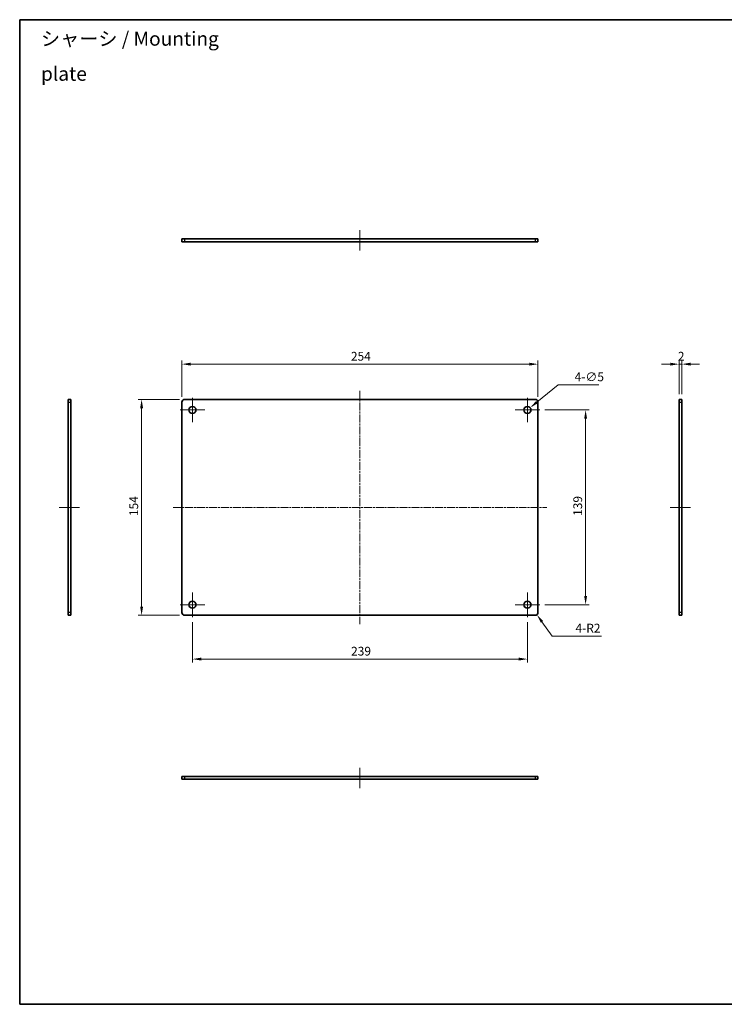
# Model space of a CAD drawing. Units: millimetres. Extents: x 14 to 1794, y 8 to 710.
# Drawn here: x 416 to 918, y 8 to 710 of the extents above; entities that cross this region are included whole.
import ezdxf

# ---------------------------------------------------------------- set-up
doc = ezdxf.new("R2010")
doc.units = ezdxf.units.MM
doc.linetypes.add('CHAIN', pattern=[0.3543, 0.2362, -0.0295, 0.0591, -0.0295])
doc.layers.get('Defpoints').update_dxf_attribs({"lineweight": 25})
for name, color, linetype, lineweight in [('Border (ISO)', 7, 'Continuous', 35), ('Dimension (ISO)', 7, 'Continuous', 18), ('Dimension (ISO) @ 1', 7, 'Continuous', 18), ('Symbol (ISO)', 7, 'Continuous', 18), ('Visible (ISO)', 7, 'Continuous', 35), ('Visible Narrow (ISO)', 7, 'Continuous', 25)]:
    doc.layers.add(name, color=color, linetype=linetype, lineweight=lineweight)
doc.layers.add('Center Mark (ISO)', color=7, linetype='Continuous', lineweight=18, true_color=0x80ffff)
doc.layers.add('Centerline (ISO)', color=7, linetype='Continuous', lineweight=18, true_color=0x80ffff)
doc.styles.add('Note Text (TK)', font='txt')
doc.dimstyles.new('Default - Method 1b (TK)', dxfattribs={"dimtxt": 2.5, "dimasz": 2.5, "dimexe": 1, "dimexo": 1.5, "dimgap": 1, "dimtad": 1, "dimtoh": 1, "dimrnd": 1e-08, "dimdsep": 46, "dimtxsty": 'Note Text (TK)', "dimcen": 0.09, "dimdle": 5, "dimclrd": 100, "dimclre": 100, "dimclrt": 7, "dimadec": 1, "dimazin": 1, "dimtfac": 1, "dimtmove": 0, "dimatfit": 3, "dimfxl": 0, "dimtolj": 1, "dimlwd": -1, "dimlwe": -1, "dimarcsym": 0})

# ---------------------------------------------------------------- blocks, each defined once
blk = doc.blocks.new('図面枠 tk図枠')
at = {"layer": 'Border (ISO)'}
for p, q in [((14.5, 289), (405.5, 289)), ((14.5, 289), (14.5, 8)), ((14.5, 8), (405.5, 8))]:
    blk.add_line(p, q, dxfattribs=at)
blk = doc.blocks.new('*D26')
at = {"layer": 'Defpoints', "color": 0, "transparency": 16777216}
for p in [(785.23, 464.74), (531.23, 437.56), (785.23, 437.56)]:
    blk.add_point(p, dxfattribs=at)
at = {"layer": 'Dimension (ISO)', "color": 100, "transparency": 16777216}
for p, q in [((531.23, 441.31), (531.23, 467.24)), ((537.48, 464.74), (778.98, 464.74)), ((785.23, 441.31), (785.23, 467.24))]:
    blk.add_line(p, q, dxfattribs=at)
for points in [[(537.48, 465.78), (537.48, 463.7), (531.23, 464.74)], [(778.98, 465.78), (778.98, 463.7), (785.23, 464.74)]]:
    blk.add_solid(points, dxfattribs=at)
at = {"layer": 'Dimension (ISO)', "color": 7, "transparency": 16777216, "insert": (651.79, 470.36), "char_height": 6.25, "attachment_point": 4, "style": 'Note Text (TK)'}
blk.add_mtext('\\A1;254', dxfattribs=at)
blk = doc.blocks.new('*D27')
at = {"layer": 'Defpoints', "color": 0, "transparency": 16777216}
for p in [(533.23, 439.56), (502.47, 285.56), (533.23, 285.56)]:
    blk.add_point(p, dxfattribs=at)
at = {"layer": 'Dimension (ISO)', "color": 100, "transparency": 16777216}
for p, q in [((529.48, 439.56), (499.97, 439.56)), ((502.47, 433.31), (502.47, 291.81)), ((529.48, 285.56), (499.97, 285.56))]:
    blk.add_line(p, q, dxfattribs=at)
for points in [[(501.43, 433.31), (503.51, 433.31), (502.47, 439.56)], [(501.43, 291.81), (503.51, 291.81), (502.47, 285.56)]]:
    blk.add_solid(points, dxfattribs=at)
at = {"layer": 'Dimension (ISO)', "color": 7, "transparency": 16777216, "insert": (496.85, 356.37), "char_height": 6.25, "attachment_point": 4, "rotation": 90, "style": 'Note Text (TK)'}
blk.add_mtext('\\A1;154', dxfattribs=at)
blk = doc.blocks.new('*D28')
at = {"layer": 'Defpoints', "color": 0, "transparency": 16777216}
for p in [(538.73, 284.31), (777.73, 284.31), (777.73, 254.31)]:
    blk.add_point(p, dxfattribs=at)
at = {"layer": 'Dimension (ISO)', "color": 100, "transparency": 16777216}
for p, q in [((538.73, 280.56), (538.73, 251.81)), ((777.73, 280.56), (777.73, 251.81)), ((544.98, 254.31), (771.48, 254.31))]:
    blk.add_line(p, q, dxfattribs=at)
for points in [[(544.98, 255.36), (544.98, 253.27), (538.73, 254.31)], [(771.48, 255.36), (771.48, 253.27), (777.73, 254.31)]]:
    blk.add_solid(points, dxfattribs=at)
at = {"layer": 'Dimension (ISO)', "color": 7, "transparency": 16777216, "insert": (651.9, 259.94), "char_height": 6.25, "attachment_point": 4, "style": 'Note Text (TK)'}
blk.add_mtext('\\A1;239', dxfattribs=at)
blk = doc.blocks.new('*D29')
at = {"layer": 'Defpoints', "color": 0, "transparency": 16777216}
for p in [(786.48, 432.06), (786.48, 293.06), (819.21, 293.06)]:
    blk.add_point(p, dxfattribs=at)
at = {"layer": 'Dimension (ISO)', "color": 100, "transparency": 16777216}
for p, q in [((790.23, 432.06), (821.71, 432.06)), ((819.21, 425.81), (819.21, 299.31)), ((790.23, 293.06), (821.71, 293.06))]:
    blk.add_line(p, q, dxfattribs=at)
for points in [[(818.17, 425.81), (820.25, 425.81), (819.21, 432.06)], [(818.17, 299.31), (820.25, 299.31), (819.21, 293.06)]]:
    blk.add_solid(points, dxfattribs=at)
at = {"layer": 'Dimension (ISO)', "color": 7, "transparency": 16777216, "insert": (813.58, 356.47), "char_height": 6.25, "attachment_point": 4, "rotation": 90, "style": 'Note Text (TK)'}
blk.add_mtext('\\A1;139', dxfattribs=at)
blk = doc.blocks.new('*D30')
at = {"layer": 'Defpoints', "color": 0, "transparency": 16777216}
for p in [(887.85, 464.74), (885.85, 439.56), (887.85, 439.56)]:
    blk.add_point(p, dxfattribs=at)
at = {"layer": 'Dimension (ISO)', "color": 100, "transparency": 16777216}
for p, q in [((879.6, 464.74), (873.35, 464.74)), ((885.85, 443.31), (885.85, 467.24)), ((885.85, 464.74), (887.85, 464.74)), ((887.85, 443.31), (887.85, 467.24)), ((894.1, 464.74), (900.35, 464.74))]:
    blk.add_line(p, q, dxfattribs=at)
for points in [[(879.6, 465.78), (879.6, 463.7), (885.85, 464.74)], [(894.1, 465.78), (894.1, 463.7), (887.85, 464.74)]]:
    blk.add_solid(points, dxfattribs=at)
at = {"layer": 'Dimension (ISO)', "color": 7, "transparency": 16777216, "insert": (885.04, 470.36), "char_height": 6.25, "attachment_point": 4, "style": 'Note Text (TK)'}
blk.add_mtext('\\A1;2', dxfattribs=at)
blk = doc.blocks.new('*D31')
at = {"layer": 'Defpoints', "color": 0, "transparency": 16777216}
for p in [(775.81, 430.47), (779.66, 433.65)]:
    blk.add_point(p, dxfattribs=at)
at = {"layer": 'Dimension (ISO)', "color": 100, "transparency": 16777216}
for p, q in [((799.54, 450.05), (784.48, 437.63)), ((828.76, 450.05), (799.54, 450.05)), ((777.51, 432.06), (777.96, 432.06)), ((777.73, 431.84), (777.73, 432.29))]:
    blk.add_line(p, q, dxfattribs=at)
blk.add_solid([(783.82, 438.44), (785.15, 436.83), (779.66, 433.65)], dxfattribs=at)
at = {"layer": 'Dimension (ISO)', "color": 7, "transparency": 16777216, "insert": (811.36, 455.68), "char_height": 6.25, "attachment_point": 4, "style": 'Note Text (TK)'}
blk.add_mtext('\\A1;4-∅5', dxfattribs=at)
blk = doc.blocks.new('*D32')
at = {"layer": 'Defpoints', "color": 0, "transparency": 16777216}
for p in [(783.23, 287.56), (784.41, 285.94)]:
    blk.add_point(p, dxfattribs=at)
at = {"layer": 'Dimension (ISO)', "color": 100, "transparency": 16777216}
for p, q in [((795.41, 270.76), (788.08, 280.88)), ((830.54, 270.76), (795.41, 270.76))]:
    blk.add_line(p, q, dxfattribs=at)
blk.add_solid([(788.92, 281.5), (787.23, 280.27), (784.41, 285.94)], dxfattribs=at)
at = {"layer": 'Dimension (ISO)', "color": 7, "transparency": 16777216, "insert": (812, 276.39), "char_height": 6.25, "attachment_point": 4, "style": 'Note Text (TK)'}
blk.add_mtext('\\A1;4-R2', dxfattribs=at)

msp = doc.modelspace()

# ---------------------------------------------------------------- linework, layer by layer
at = {"layer": 'Center Mark (ISO)', "linetype": 'CHAIN', "ltscale": 7.778352}
for p, q in [((538.7339, 440.8134), (538.7339, 423.3134)), ((777.7339, 440.8134), (777.7339, 423.3134)), ((547.4839, 432.0634), (529.9839, 432.0634)), ((786.4839, 432.0634), (768.9839, 432.0634)), ((538.7339, 301.8134), (538.7339, 284.3134)), ((777.7339, 301.8134), (777.7339, 284.3134)), ((547.4839, 293.0634), (529.9839, 293.0634)), ((786.4839, 293.0634), (768.9839, 293.0634))]:
    msp.add_line(p, q, dxfattribs=at)
at = {"layer": 'Centerline (ISO)', "linetype": 'CHAIN', "ltscale": 6.444903}
for p, q in [((658.2339, 560.3309), (658.2339, 545.8309)), ((443.728, 362.5634), (458.228, 362.5634)), ((879.6049, 362.5634), (894.1049, 362.5634)), ((658.2339, 162.3109), (658.2339, 176.8109))]:
    msp.add_line(p, q, dxfattribs=at)
at = {"layer": 'Centerline (ISO)', "linetype": 'CHAIN', "ltscale": 23.990969}
for p, q in [((658.2339, 445.8134), (658.2339, 279.3134)), ((524.9839, 362.5634), (791.4839, 362.5634))]:
    msp.add_line(p, q, dxfattribs=at)
at = {"layer": 'Visible (ISO)'}
for p, q in [((531.2339, 554.0809), (533.2339, 554.0809)), ((531.2339, 554.0809), (531.2339, 552.0809)), ((533.2339, 552.0809), (531.2339, 552.0809)), ((533.2339, 554.0809), (783.2339, 554.0809)), ((783.2339, 552.0809), (533.2339, 552.0809)), ((783.2339, 554.0809), (785.2339, 554.0809)), ((785.2339, 552.0809), (783.2339, 552.0809)), ((785.2339, 552.0809), (785.2339, 554.0809)), ((451.978, 439.5634), (449.978, 439.5634)), ((449.978, 437.5634), (449.978, 439.5634)), ((449.978, 287.5634), (449.978, 437.5634)), ((451.978, 439.5634), (451.978, 437.5634)), ((451.978, 437.5634), (451.978, 287.5634)), ((531.2339, 437.5634), (531.2339, 287.5634)), ((783.2339, 439.5634), (533.2339, 439.5634)), ((785.2339, 287.5634), (785.2339, 437.5634)), ((885.8549, 437.5634), (885.8549, 439.5634)), ((887.8549, 439.5634), (885.8549, 439.5634)), ((885.8549, 287.5634), (885.8549, 437.5634)), ((887.8549, 439.5634), (887.8549, 437.5634)), ((887.8549, 437.5634), (887.8549, 287.5634)), ((449.978, 285.5634), (449.978, 287.5634)), ((449.978, 285.5634), (451.978, 285.5634)), ((451.978, 287.5634), (451.978, 285.5634)), ((533.2339, 285.5634), (783.2339, 285.5634)), ((885.8549, 285.5634), (885.8549, 287.5634)), ((885.8549, 285.5634), (887.8549, 285.5634)), ((887.8549, 287.5634), (887.8549, 285.5634)), ((531.2339, 170.5609), (531.2339, 168.5609)), ((531.2339, 170.5609), (533.2339, 170.5609)), ((533.2339, 170.5609), (783.2339, 170.5609)), ((783.2339, 170.5609), (785.2339, 170.5609)), ((785.2339, 168.5609), (785.2339, 170.5609)), ((533.2339, 168.5609), (531.2339, 168.5609)), ((783.2339, 168.5609), (533.2339, 168.5609)), ((785.2339, 168.5609), (783.2339, 168.5609))]:
    msp.add_line(p, q, dxfattribs=at)
for centre in [(538.7339, 432.0634), (777.7339, 432.0634), (538.7339, 293.0634), (777.7339, 293.0634)]:
    msp.add_circle(centre, 2.5, dxfattribs=at)
for centre, start, end in [((533.2339, 437.5634), 90, 180), ((783.2339, 437.5634), 0, 90), ((533.2339, 287.5634), 180, 270), ((783.2339, 287.5634), 270, 0)]:
    msp.add_arc(centre, 2, start, end, dxfattribs=at)
at = {"layer": 'Visible Narrow (ISO)'}
for p, q in [((533.2339, 552.0809), (533.2339, 554.0809)), ((783.2339, 554.0809), (783.2339, 552.0809)), ((449.978, 437.5634), (451.978, 437.5634)), ((885.8549, 437.5634), (887.8549, 437.5634)), ((451.978, 287.5634), (449.978, 287.5634)), ((887.8549, 287.5634), (885.8549, 287.5634)), ((533.2339, 168.5609), (533.2339, 170.5609)), ((783.2339, 170.5609), (783.2339, 168.5609))]:
    msp.add_line(p, q, dxfattribs=at)

# ---------------------------------------------------------------- block references
at = {"xscale": 2.5, "yscale": 2.5, "zscale": 2.5}
msp.add_blockref('図面枠 tk図枠', (379.25, -12), dxfattribs=at)

# ---------------------------------------------------------------- texts
at = {"layer": 'Symbol (ISO)', "color": 7, "insert": (430.6907, 684.4413), "char_height": 10, "width": 161.461985, "attachment_point": 4, "line_spacing_factor": 1.5, "style": 'Note Text (TK)'}
msp.add_mtext('{\\fＭＳ Ｐゴシック|b0|i0;\\H10.0000;シャーシ / Mounting plate}', dxfattribs=at)

# ---------------------------------------------------------------- dimensions: what is measured, and where the dimension line sits
at = {"layer": 'Dimension (ISO) @ 1', "color": 100, "true_color": 0x00ff3f}
for base, p1, p2, angle, override, picture, middle in [((785.2339, 464.7397), (531.2339, 437.5634), (785.2339, 437.5634), 180, {"dimscale": 1, "dimtxt": 6.25, "dimasz": 6.25, "dimexe": 2.5, "dimexo": 3.75, "dimgap": 2.5, "dimtoh": 0, "dimdec": 2, "dimcen": 0.225, "dimtp": 0, "dimtm": 0, "dimtdec": 2, "dimtix": 0, "dimtofl": 0, "dimtmove": 0, "dimatfit": 1}, '*D26', (658.2339, 464.7397)), ((887.8549, 464.7397), (885.8549, 439.5634), (887.8549, 439.5634), 180, {"dimscale": 1, "dimtxt": 6.25, "dimasz": 6.25, "dimexe": 2.5, "dimexo": 3.75, "dimgap": 2.5, "dimtoh": 0, "dimdec": 2, "dimcen": 0.225, "dimtp": 0, "dimtm": 0, "dimtdec": 2, "dimtix": 0, "dimtofl": 1, "dimtmove": 0, "dimatfit": 1}, '*D30', (886.8549, 464.7397)), ((502.473, 285.5634), (533.2339, 439.5634), (533.2339, 285.5634), 90, {"dimscale": 1, "dimtxt": 6.25, "dimasz": 6.25, "dimexe": 2.5, "dimexo": 3.75, "dimgap": 2.5, "dimtoh": 0, "dimdec": 2, "dimcen": 0.225, "dimtp": 0, "dimtm": 0, "dimtdec": 2, "dimtix": 0, "dimtofl": 0, "dimtmove": 0, "dimatfit": 1}, '*D27', (502.473, 362.5634)), ((819.2092, 293.0634), (786.4839, 432.0634), (786.4839, 293.0634), 90, {"dimscale": 1, "dimtxt": 6.25, "dimasz": 6.25, "dimexe": 2.5, "dimexo": 3.75, "dimgap": 2.5, "dimtoh": 0, "dimdec": 2, "dimcen": 0.225, "dimtp": 0, "dimtm": 0, "dimtdec": 2, "dimtix": 0, "dimtofl": 0, "dimtmove": 0, "dimatfit": 1}, '*D29', (819.2092, 362.5634)), ((777.7339, 254.3134), (538.7339, 284.3134), (777.7339, 284.3134), 180, {"dimscale": 1, "dimtxt": 6.25, "dimasz": 6.25, "dimexe": 2.5, "dimexo": 3.75, "dimgap": 2.5, "dimtoh": 0, "dimdec": 2, "dimcen": 0.225, "dimtp": 0, "dimtm": 0, "dimtdec": 2, "dimtix": 0, "dimtofl": 0, "dimtmove": 0, "dimatfit": 1}, '*D28', (658.2339, 254.3134))]:
    dim = msp.add_linear_dim(base=base, p1=p1, p2=p2, angle=angle, dimstyle='Default - Method 1b (TK)', override=override, dxfattribs=at)
    dim.commit()
    dim.dimension.update_dxf_attribs({"geometry": picture, "text_midpoint": middle, "dimtype": 160})
dim = msp.add_diameter_dim_2p(p1=(775.8055, 430.4724), p2=(779.6624, 433.6543), text='4-<>', dimstyle='Default - Method 1b (TK)', override={"dimscale": 1, "dimtxt": 6.25, "dimasz": 6.25, "dimexe": 2.5, "dimexo": 3.75, "dimgap": 2.5, "dimtih": 1, "dimdec": 2, "dimlfac": 1, "dimcen": 0.225, "dimtp": 0, "dimtm": 0, "dimtdec": 2, "dimtix": 0, "dimtofl": 0, "dimtmove": 0, "dimatfit": 3}, dxfattribs=at)
dim.commit()
dim.dimension.update_dxf_attribs({"geometry": '*D31', "text_midpoint": (820.0572, 450.0507), "dimtype": 163})
dim = msp.add_radius_dim(center=(783.2339, 287.5634), mpoint=(784.4078, 285.9441), text='4-<>', dimstyle='Default - Method 1b (TK)', override={"dimscale": 1, "dimtxt": 6.25, "dimasz": 6.25, "dimexe": 2.5, "dimexo": 3.75, "dimgap": 2.5, "dimtih": 1, "dimdec": 2, "dimcen": 0, "dimtp": 0, "dimtm": 0, "dimtdec": 2, "dimtix": 0, "dimtofl": 0, "dimtmove": 0, "dimatfit": 3}, dxfattribs=at)
dim.commit()
dim.dimension.update_dxf_attribs({"geometry": '*D32', "text_midpoint": (821.2705, 270.7633), "dimtype": 164})

doc.saveas('drawing.dxf')
